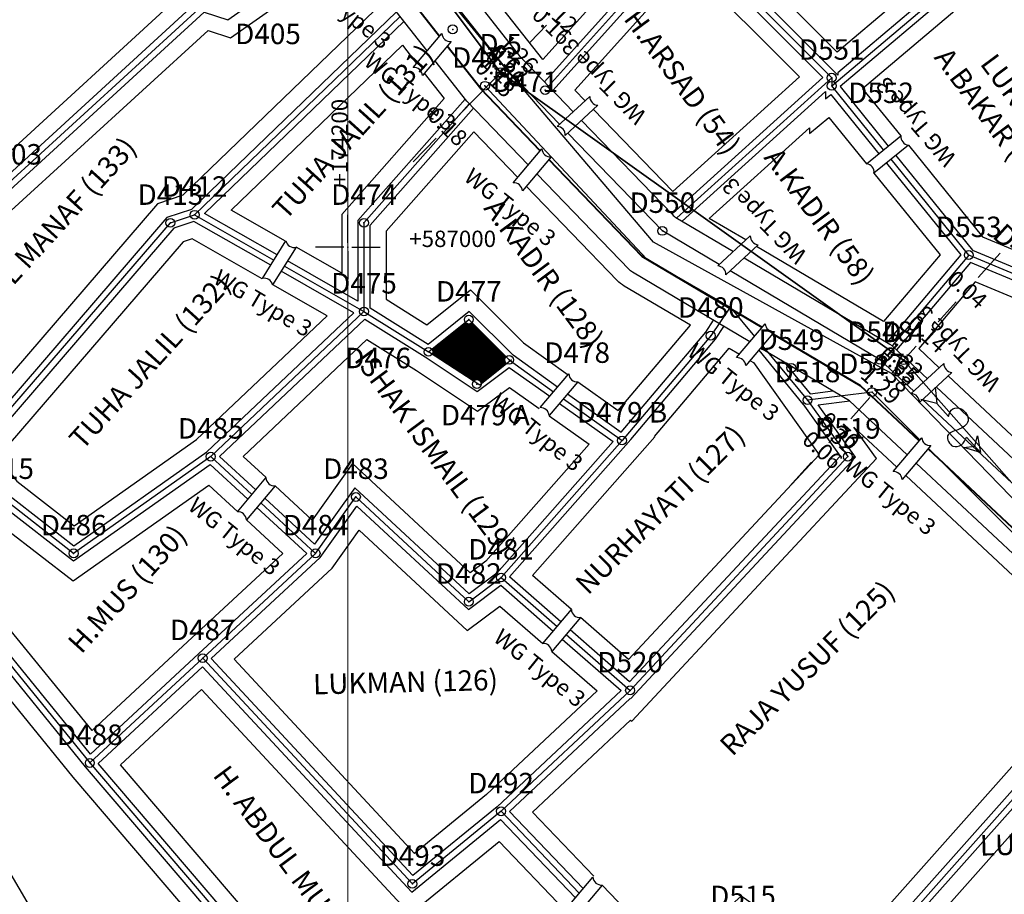
# Model space of a CAD drawing. Units: inches. Extents: x 4.2 to 88.9, y 19.1 to 88.9.
# Drawn here: x 38.7 to 38.8, y 39.4 to 39.6 of the extents above; entities that cross this region are included whole.
import ezdxf
from ezdxf.enums import TextEntityAlignment as Align

# ---------------------------------------------------------------- set-up
doc = ezdxf.new("R2010")
doc.units = ezdxf.units.IN
doc.header["$MEASUREMENT"] = 0
doc.linetypes.add('DASHDOT', pattern=[1, 0.5, -0.25, 0, -0.25])
doc.linetypes.add('DASHEDX2', pattern=[1.5, 1, -0.5])
for name, color, linetype in [('BANGUNAN', 5, 'Continuous'), ('BULAT', 7, 'Continuous'), ('BULAT1', 7, 'Continuous'), ('cross0', 7, 'Continuous'), ('cross1', 7, 'Continuous'), ('cross2', 7, 'Continuous'), ('Double', 144, 'Continuous'), ('Grid', 7, 'Continuous'), ('grsplg', 7, 'DASHDOT'), ('GRSPTK', 7, 'Continuous'), ('Nama 1', 7, 'Continuous'), ('PATOK', 7, 'Continuous'), ('PATOK1', 7, 'Continuous'), ('POLIGON', 7, 'Continuous'), ('tambak', 7, 'Continuous'), ('Tanggul', 7, 'Continuous')]:
    doc.layers.add(name, color=color, linetype=linetype)
doc.layers.add('Sal_existing', color=1, linetype='Continuous', lineweight=15)
doc.styles.add('L100', font='simplex.shx', dxfattribs={"height": 0.254})
doc.styles.add('L80', font='simplex.shx', dxfattribs={"height": 0.203})

msp = doc.modelspace()

# ---------------------------------------------------------------- linework, layer by layer
at = {"layer": 'BANGUNAN', "lineweight": -3}
for points in [[(38.79758418760048, 39.51605837922443), (38.79786044796538, 39.51362743562549), (38.79548239641781, 39.51420248119393)], [(38.79786044796538, 39.51362743562549), (38.7995746923857, 39.51168606613874)], [(38.80228430324951, 39.5086174513076), (38.80433033613463, 39.50630033376774)]]:
    msp.add_lwpolyline(points, dxfattribs=at)
msp.add_lwpolyline([(38.80433033613463, 39.50630033376774), (38.80189172978226, 39.50704481699813), (38.80350086340013, 39.50723970567924), (38.80389343686693, 39.50881233998871)], close=True, dxfattribs=at)
msp.add_open_spline([(38.7995746923857, 39.51168606613874), (38.79973095986406, 39.51214986726336), (38.80003421121955, 39.51304991583038), (38.80188813321092, 39.51297702883312), (38.80304500084958, 39.5108512832312), (38.80114837806332, 39.50961632829376), (38.79890733916045, 39.50914837787059), (38.7999838352498, 39.50690793261629), (38.80169454390034, 39.50736848657289), (38.80208272877417, 39.5081905663219), (38.80228430324951, 39.5086174513076)], degree=3, knots=[0, 0, 0, 0, 2.199340272483855, 4.268021255864348, 7.681409210218847, 11.01939270673509, 13.99275885022649, 16.86310303332496, 18.98677277197945, 21.28073718608432, 21.28073718608432, 21.28073718608432, 21.28073718608432], dxfattribs=at)
at = {"layer": 'BULAT', "color": 2, "lineweight": -3, "ltscale": 10}
for centre in [(38.73294217110697, 39.56289866374937), (38.79289417110704, 39.52005734374961)]:
    msp.add_circle(centre, 0.0006600000000000002, dxfattribs=at)
for p in [(38.73294217110697, 39.56289866374937), (38.79289417110704, 39.52005734374961)]:
    msp.add_point(p, dxfattribs=at)
at = {"layer": 'BULAT1', "color": 1, "ltscale": 10}
for centre in [(38.72580853110685, 39.56930726374958), (38.7329425311068, 39.56289926374939), (38.7329425311068, 39.56289926374939), (38.7329425311068, 39.56289926374939), (38.78220853110679, 39.56210726374957), (38.73060853110701, 39.56090726374941), (38.78220853110679, 39.56090726374941), (38.73956089262902, 39.56025717914736), (38.68740853110694, 39.54170726374969), (38.68380853110693, 39.54050726374953), (38.71260853110698, 39.54050726374953), (38.75700853110675, 39.53930726374938), (38.80260853110713, 39.53570726374937), (38.71260853110698, 39.52730726374966), (38.7282085311067, 39.52610726374951), (38.76420853110676, 39.52370726374966), (38.72220853110684, 39.52130726374935), (38.73420853110702, 39.52010726374965), (38.7894085311068, 39.52010726374965), (38.79289453110687, 39.52005686374969), (38.79289453110687, 39.52005686374969), (38.79289453110687, 39.52005686374969), (38.77620853110693, 39.5189072637495), (38.72940853110686, 39.51650726374965), (38.7882085311071, 39.51530726374949), (38.77860853110678, 39.51410726374934), (38.75100853110689, 39.50810726374948), (38.68980853110679, 39.50570726374963), (38.7846085311071, 39.50570726374963), (38.71140853110683, 39.49970726374931), (38.66940853110691, 39.4913072637496), (38.70540853110697, 39.4913072637496), (38.73300853110686, 39.4877072637496), (38.7282085311067, 39.48410726374959), (38.68860853110709, 39.47570726374943), (38.75220853110704, 39.47090726374972), (38.67180853110676, 39.46010726374971), (38.73300853110686, 39.45290726374969), (38.71980853110699, 39.44210726374968)]:
    msp.add_circle(centre, 0.0006600000000000002, dxfattribs=at)
for p in [(38.72580853110685, 39.56930726374958), (38.7329425311068, 39.56289926374939), (38.7329425311068, 39.56289926374939), (38.7329425311068, 39.56289926374939), (38.78220853110679, 39.56210726374957), (38.73060853110701, 39.56090726374941), (38.73956089262902, 39.56025717914736), (38.78220853110679, 39.56090726374941), (38.68740853110694, 39.54170726374969), (38.68380853110693, 39.54050726374953), (38.71260853110698, 39.54050726374953), (38.75700853110675, 39.53930726374938), (38.80260853110713, 39.53570726374937), (38.71260853110698, 39.52730726374966), (38.7282085311067, 39.52610726374951), (38.76420853110676, 39.52370726374966), (38.72220853110684, 39.52130726374935), (38.73420853110702, 39.52010726374965), (38.77620853110693, 39.5189072637495), (38.7894085311068, 39.52010726374965), (38.79289453110687, 39.52005686374969), (38.79289453110687, 39.52005686374969), (38.79289453110687, 39.52005686374969), (38.72940853110686, 39.51650726374965), (38.7882085311071, 39.51530726374949), (38.77860853110678, 39.51410726374934), (38.75100853110689, 39.50810726374948), (38.68980853110679, 39.50570726374963), (38.7846085311071, 39.50570726374963), (38.71140853110683, 39.49970726374931), (38.66940853110691, 39.4913072637496), (38.70540853110697, 39.4913072637496), (38.73300853110686, 39.4877072637496), (38.7282085311067, 39.48410726374959), (38.68860853110709, 39.47570726374943), (38.75220853110704, 39.47090726374972), (38.67180853110676, 39.46010726374971), (38.73300853110686, 39.45290726374969), (38.71980853110699, 39.44210726374968)]:
    msp.add_point(p, dxfattribs=at)
at = {"layer": 'Double', "color": 6}
for p, q in [((38.71994928423783, 39.56364321933825), (38.72420856468852, 39.56868593881836)), ((38.72556514954022, 39.56750251041331), (38.72130638183717, 39.56246039799407)), ((38.7413690588146, 39.55484915594161), (38.74620715779338, 39.55933834275766)), ((38.7474110056537, 39.55799986206785), (38.74257232417676, 39.55351013476229)), ((38.78738721478021, 39.54930290820948), (38.79250533303821, 39.55347002537746)), ((38.73482517559978, 39.54647625063626), (38.73908445605048, 39.55151897011683)), ((38.79362015862353, 39.55205653885787), (38.78850142415331, 39.54788891997669)), ((38.74044104090217, 39.55033554171177), (38.73618227319912, 39.54529342929209)), ((38.69750869053587, 39.53223892187771), (38.70099270283299, 39.5378453599651)), ((38.765244896068, 39.5340906833876), (38.77008299504723, 39.53857987020365)), ((38.70250638464222, 39.53687088952893), (38.69902279176267, 39.53126512636481)), ((38.7712868429071, 39.53724138951384), (38.76644816143016, 39.53275166220828)), ((38.7680570437451, 39.52044818988225), (38.77231632419625, 39.52549090936236)), ((38.77367290904795, 39.5243074809573), (38.76941414134444, 39.51926536853807)), ((38.79405258125826, 39.51508951874393), (38.79889068023704, 39.51957870555998)), ((38.73882415702747, 39.51299514656921), (38.74308343747862, 39.51803786604933)), ((38.80009452809691, 39.51824022487062), (38.79525584661997, 39.51375049756462)), ((38.74444002233031, 39.51685443764427), (38.7401812546268, 39.51181232522504)), ((38.79135449610294, 39.50348237269418), (38.79561377655364, 39.5085250921743)), ((38.79697036140578, 39.50734166376924), (38.79271159370228, 39.50229955135001)), ((38.69376924555991, 39.49749904981081), (38.69802852601106, 39.50254176929093)), ((38.69938511086275, 39.50135834088587), (38.69512634315925, 39.49631622846664)), ((38.7392086462014, 39.47789392497452), (38.74346792665256, 39.48293664445464)), ((38.74482451150425, 39.48175321604958), (38.74056574380074, 39.47671110363035)), ((38.74242978160191, 39.43807411716034), (38.74668906205261, 39.44311683664046)), ((38.7480456469043, 39.4419334082354), (38.74378687920125, 39.43689129581617))]:
    msp.add_line(p, q, dxfattribs=at)
at = {"layer": 'Double', "color": 144}
for points in [[(38.79218573729531, 39.61083308839216), (38.81213785667387, 39.58741103520879), (38.78310853110679, 39.56284775972881), (38.78310853110679, 39.5624800559558), (38.76133015215646, 39.58425843490613), (38.75994779141729, 39.58667756620025)], [(38.64255016623611, 39.6063252146696), (38.6669692816572, 39.57879522209396), (38.67535329221255, 39.58717923264931), (38.68736276324898, 39.5729862214248), (38.65972058616262, 39.54764755909537), (38.64955837650223, 39.55442236553563), (38.6333899913684, 39.56868858771213)], [(38.79175842137693, 39.55054073229576), (38.80316481812179, 39.53645047749342), (38.81675734351302, 39.53078692524696), (38.84100527749706, 39.55849884980034), (38.82001521280745, 39.58182114390002), (38.81347284285721, 39.58618272386684), (38.78346215328929, 39.56078906346329), (38.7906258600874, 39.55193977859471)], [(38.75839049933393, 39.58577481135944), (38.75950455920974, 39.58382520657597), (38.73944978077861, 39.56150594880137)], [(38.60828449644214, 39.49970409062098), (38.60222609344692, 39.50576249361575), (38.6081703873906, 39.51289564634862), (38.60348129304703, 39.51875701427798), (38.62381846411245, 39.53457481399573), (38.62871122876959, 39.53090524050276), (38.6491413029803, 39.55253708378496), (38.65989647605147, 39.54536696840387), (38.68882631370434, 39.57188598625271), (38.69235571058471, 39.57070952062577), (38.70912002818523, 39.58254315657905)], [(38.75843136596768, 39.54180828786502), (38.78090312409722, 39.56213987855335), (38.76064344835913, 39.58239955429144), (38.74070203100928, 39.56020645773106)], [(38.71745790638261, 39.57193371743006), (38.68693054403548, 39.54249661802396), (38.68328873470136, 39.5412826815791), (38.65380347277005, 39.50707977773891), (38.65005475294856, 39.51136402896373)], [(38.69967935809109, 39.53573193861212), (38.68889764037431, 39.54189292016463), (38.71857454354358, 39.57050993393477)], [(38.75996168088477, 39.54076546383112), (38.78130853110679, 39.56007928069903), (38.78130853110679, 39.55896676777047), (38.78208773332199, 39.55962609272183), (38.78923000413442, 39.55080328760096)], [(38.72765979616452, 39.55892565823433), (38.71170853110698, 39.5408475578356), (38.71170853110698, 39.52885812546037), (38.70124325931874, 39.53483828076742)], [(38.74141671630923, 39.51606457328216), (38.73479225745814, 39.52079632960476), (38.72827532546444, 39.52731326159847), (38.72214450339789, 39.52240860394522), (38.71350853110698, 39.52780608662715), (38.71350853110698, 39.54016696966391), (38.72888644009026, 39.55759526651127)], [(38.79036256542395, 39.549404241302), (38.80144031676627, 39.53571996023175), (38.79039760605701, 39.5226694839389)], [(38.69872864074523, 39.53420205367456), (38.68731138654584, 39.54072619893122), (38.68432832751205, 39.53973184591996), (38.65497827575973, 39.50568578588718), (38.65924494234332, 39.50035245265735), (38.66943450801637, 39.4924272349117), (38.68923659045004, 39.50640517545298), (38.71110976186537, 39.52712712732045), (38.70029254197334, 39.53330839582986)], [(38.82090462283259, 39.52616115407636), (38.81659078035, 39.52890632656499), (38.80287022481662, 39.53462322470386), (38.79185160726411, 39.52160122214218)], [(38.69651103442902, 39.50074515494543), (38.69112616787606, 39.50571580099449), (38.712722007911, 39.52617501786972), (38.72172031097989, 39.52055107845172)], [(38.75085700977843, 39.50932150651852), (38.76348460515737, 39.52424502833037), (38.76462661540836, 39.52600512472009)], [(38.7419207882549, 39.48110493014883), (38.73428132056233, 39.48778946438006), (38.75234338816927, 39.50825980766786), (38.75232666914962, 39.50827174982487), (38.76493245705615, 39.52316949916894), (38.76617641730763, 39.52508672359454)], [(38.72172031097989, 39.52055107845172), (38.72943912024857, 39.51540520560593), (38.73422149766884, 39.51899198867113), (38.74025140175172, 39.51468491432615)], [(38.77135915111739, 39.52156813746433), (38.77791121150995, 39.51353827747607)], [(38.77515062676139, 39.51976867354779), (38.77899102820948, 39.51506207988405), (38.78237846592583, 39.51548550959888)], [(38.75087090488068, 39.50931158144567), (38.74288626958696, 39.51501489236989)], [(38.741720955029, 39.51363523341388), (38.74967367404452, 39.50795471983156), (38.73239472044816, 39.48837190575568), (38.72826999816471, 39.4852783640431), (38.71127100399599, 39.50106314434242), (38.7052692325733, 39.49266066435075), (38.69783496464743, 39.49952306551313)], [(38.74523800790485, 39.44139888002746), (38.73428659446927, 39.45287178934086), (38.75222936829732, 39.46969313980435), (38.75227260398196, 39.46965530858006), (38.78576823475578, 39.50563209718894), (38.78021864425091, 39.51340152389594), (38.78490637383902, 39.51398749009468)], [(38.77789295533648, 39.51356065128039), (38.78344882745796, 39.50578243031032), (38.75214445823167, 39.47215921891939), (38.743275632723, 39.47991944123942)], [(38.65692465192933, 39.47985311314642), (38.65131079524281, 39.48771251250764), (38.65880307821999, 39.49841577390362), (38.66938255419745, 39.49018729258751), (38.68973291054272, 39.50455225000769), (38.69534842476742, 39.49936869841576)], [(38.74211397363752, 39.47854411013168), (38.75086808960896, 39.4708842586565), (38.73241512648974, 39.45358460573243), (38.71989285210566, 39.44333910850901), (38.68988045123888, 39.47566015559687), (38.70608783168518, 39.490709866011), (38.71154605821766, 39.49835138315711), (38.72814706404915, 39.48293616345654), (38.73296490562734, 39.48654954464018), (38.74075912916942, 39.47972959904109)], [(38.69667235498582, 39.49814660898392), (38.70408376866817, 39.49130530404636), (38.68799612511748, 39.47636677789205), (38.67190071296, 39.46142103803186), (38.65690703370683, 39.47987479711219)], [(38.78873586271993, 39.4331051912045), (38.8271358627203, 39.47630519120457)], [(38.79825732996778, 39.42596045615028), (38.79068381650404, 39.43258728043111), (38.82848119949358, 39.47510933629474)], [(38.71280418008564, 39.41351898835137), (38.67305379169102, 39.46003540030233), (38.68856142295363, 39.47443534361764), (38.71972421010787, 39.44087541899034), (38.73293317780144, 39.45168275619426), (38.74406981036145, 39.44001580779786)]]:
    msp.add_lwpolyline(points, dxfattribs=at)
at = {"layer": 'Double', "color": 6}
for points in [[(38.79040870764675, 39.60921812712422), (38.80874939151954, 39.58768775909948), (38.7830448972245, 39.56593780238836), (38.76325447495537, 39.58572822465703), (38.76202418086132, 39.58788123932163)], [(38.64211380622419, 39.6032003880473), (38.66686461645759, 39.57529644434453), (38.67520598849478, 39.58363781638172), (38.68404071562782, 39.57319677522446), (38.65948606631036, 39.55068834668373), (38.65102463088988, 39.55632930363072), (38.63493899569266, 39.57052251115783)], [(38.75631410988944, 39.58457113823806), (38.75656063415136, 39.5841397207796), (38.73920175618468, 39.56482077026885), (38.72529064068021, 39.58255832848999)], [(38.79361956264756, 39.55205605362107), (38.80464825016088, 39.53843238081072), (38.81608750992973, 39.53366602257347), (38.83779660120445, 39.55847641260152), (38.8184330306749, 39.57999149096804), (38.81364434085799, 39.58318395084598), (38.78680514577491, 39.56047386269893), (38.79248700135804, 39.55345509992003)], [(38.60983862215016, 39.50154407746231), (38.60547292635329, 39.50590977325919), (38.61126867081384, 39.51286466661213), (38.60687532488737, 39.51835634902), (38.623844952127, 39.53155494798466), (38.62898508920307, 39.52769984517727), (38.64949536130962, 39.5494166038784), (38.66013099590327, 39.54232618081596), (38.689407067297, 39.56916257959347), (38.69274818919212, 39.56804887229509), (38.70865083370199, 39.57927426841934), (38.71081685181207, 39.57651245738271)], [(38.71195127174406, 39.57506599972157), (38.71423237940007, 39.57215744218411), (38.68565591184461, 39.54460156275491), (38.68190261095424, 39.54335046245842), (38.65378998387268, 39.51073981504351), (38.65162112336475, 39.5132185127668)], [(38.70094698121829, 39.53777178519613), (38.69286859842123, 39.54238800393705), (38.71832671565789, 39.56693690270095), (38.72044737483293, 39.56423292719546)], [(38.72158179476492, 39.56278646953433), (38.7245388495744, 39.55901603632765), (38.70930853110667, 39.54175500873134), (38.70930853110667, 39.53299375668803), (38.7025108824464, 39.53687812735143)], [(38.76398629777395, 39.54117025764344), (38.77890853110694, 39.55467132589683), (38.77890853110694, 39.55379211182617), (38.781765605896, 39.55620963664751), (38.78736886286379, 39.54928796627564)], [(38.78850142415331, 39.54788891997669), (38.79832507852507, 39.53575381751716), (38.7899096274914, 39.52580828447753), (38.77102548981384, 39.53699888458277)], [(38.76941052741768, 39.53795589933634), (38.76398629777395, 39.54117025764344)], [(38.69746101761802, 39.53216220709055), (38.68705233438277, 39.53811002608199), (38.68571445125963, 39.5376640650411), (38.65809759483363, 39.50562851158702), (38.66094203897364, 39.50207295641212), (38.66950377977491, 39.4954138246776), (38.68771141536445, 39.5082662733289), (38.70711304388715, 39.52664676350832), (38.69902491884613, 39.53126854924631)], [(38.81967604724377, 39.52409823203743), (38.81547677833123, 39.52677049407293), (38.80356807470935, 39.53173245391554), (38.79515862328662, 39.52179401132526), (38.79820591238013, 39.51894332152824)], [(38.69806118064434, 39.50258043031818), (38.69463986592655, 39.50573856698065), (38.71302461272171, 39.52315569552366), (38.7204183906415, 39.51853458432379), (38.72952069129315, 39.5124663838892), (38.7342560751672, 39.51601792179508), (38.73869764900792, 39.51284536905132)], [(38.79952369405873, 39.51771055802237), (38.82795887880184, 39.49110990132704), (38.84226984454472, 39.50457904555606), (38.8281312269969, 39.51871766310387), (38.82119530286036, 39.52313143300898)], [(38.74346966703615, 39.48293870495945), (38.73767542577707, 39.48800866606098), (38.75590300700287, 39.50866659145004), (38.7558417039304, 39.50871037935894), (38.76695010517824, 39.52183848992445), (38.76847039822724, 39.52093757552484)], [(38.77055799311984, 39.5197004822553), (38.78035628439375, 39.50598287447201), (38.75197359723143, 39.47549776603864), (38.74482451150425, 39.48175321605004)], [(38.77004061660637, 39.52000707574462), (38.77055799311984, 39.5197004822553)], [(38.74016720228565, 39.51179568813905), (38.74611405521136, 39.50754793604938), (38.73075789202494, 39.49014428443843), (38.72843391031847, 39.48840129815835), (38.71090426503361, 39.50467882592329), (38.70489776981731, 39.49626973262048), (38.69938511086275, 39.50135834088633)], [(38.74679560462937, 39.44324297633329), (38.73769476343568, 39.452777190917), (38.75228493413761, 39.46645547595017), (38.75244346498266, 39.4663167614608), (38.78886077781999, 39.50543165302724), (38.78552556455679, 39.51010095159609), (38.79190450837359, 39.50413355254159)], [(38.79322068839292, 39.5029022873623), (38.82289293662734, 39.47514437772406), (38.78678985953138, 39.43452841599128), (38.78372567168708, 39.4299321342246), (38.77881968765269, 39.43332858470967)], [(38.6951222087705, 39.49631133361072), (38.70055106883092, 39.4913000781703), (38.68636304247912, 39.47812548227193), (38.67214653123483, 39.46492443611714), (38.65883430745635, 39.48130871153671), (38.65425016627205, 39.487726509195), (38.65932187052113, 39.49497180097978), (38.66931328243845, 39.48720070282207), (38.68953125570533, 39.50147221336329), (38.69383432788254, 39.49750014673828)], [(38.74056509485627, 39.47671033532106), (38.74729357894739, 39.47082291174138), (38.73083271417681, 39.45539085101882), (38.72011770810286, 39.44662402786753), (38.69327223825712, 39.47553453385535), (38.7078992998936, 39.48911680537458), (38.71191279718005, 39.49473570157625), (38.72798315189493, 39.47981322934083), (38.73284857101589, 39.48346229368144), (38.73921025038817, 39.47789582423093)], [(38.70419441468175, 39.37984212630499), (38.68812564246855, 39.40305257505725), (38.66414743359019, 39.43182642571128), (38.6441366048648, 39.46596254530141), (38.65613930087829, 39.47796524131491), (38.67111706925198, 39.45953106485422), (38.71162723167026, 39.41212555564152)], [(38.70613561009668, 39.38125454758574), (38.6900379394333, 39.40450673854411), (38.66611784021234, 39.43321085760908), (38.64714480155317, 39.46557662943997), (38.65595468693436, 39.47438651482162), (38.6692731709727, 39.45799453446671), (38.71005796711688, 39.41026764536218)], [(38.71437344463902, 39.41537689863071), (38.67637448658161, 39.45984376444221), (38.68843580121256, 39.4710435565994), (38.71949935411067, 39.43759049963182), (38.73273223565366, 39.44841740271249), (38.74251221363693, 39.43817171149203)], [(38.79980620874903, 39.4277942309609), (38.79408457756244, 39.43280065824865), (38.82706847269037, 39.46990754026729), (38.82802312467538, 39.46884681583924)], [(38.77733956423572, 39.43435328553687), (38.76875455178333, 39.44029675569618), (38.75839653037292, 39.43108962555425), (38.7480456469043, 39.4419334082354)]]:
    msp.add_lwpolyline(points, dxfattribs=at)
at = {"layer": 'Double', "color": 144}
msp.add_lwpolyline([(38.72814173674942, 39.52490126590101), (38.72373186820596, 39.52137337106615), (38.72937794196514, 39.51760932189336), (38.73283836413202, 39.52020463851841)], close=True, dxfattribs=at)
at = {"layer": 'Double', "color": 6}
for centre, radius, start, end in [((38.72544752543217, 39.56873692859654), 0.001240009549018544, 182.3566939744841, 275.443113596596), ((38.7200038686351, 39.56233590968714), 0.001308448692071189, 5.459487608469982, 92.39089499766942), ((38.747515159871, 39.55930415876719), 0.001308448692071189, 178.5029437688208, 265.4343511576474), ((38.74133630858842, 39.55360957895527), 0.001240009549018544, 355.4001501346561, 88.48656975692391), ((38.79380839121131, 39.55335137725433), 0.001308448692071189, 174.7973599196215, 261.7287673083708), ((38.74032341679413, 39.55156995989455), 0.001240009549018544, 182.3566939744841, 275.443113596596), ((38.78727441970705, 39.54806803940937), 0.001240009549018544, 351.694566285471, 84.7809859082567), ((38.73487975999706, 39.5451689409856), 0.001308448692071189, 5.459487608469982, 92.39089499766942), ((38.70221121484292, 39.53807525594766), 0.001240009549018544, 190.6843701041241, 283.7707897263749), ((38.7713909971244, 39.53854568621273), 0.001308448692071189, 178.5029437688208, 265.4343511576474), ((38.76521214584227, 39.53285110640127), 0.001240009549018544, 355.4001501346561, 88.48656975692391), ((38.69775204249299, 39.53095330225869), 0.001308448692071189, 13.78716373797342, 100.7185711268336), ((38.7735552849399, 39.52554189914053), 0.001240009549018544, 182.3566939744841, 275.443113596596), ((38.76811162814283, 39.51914088023113), 0.001308448692071189, 5.459487608469982, 92.39089499766942), ((38.8001986823142, 39.51954452156951), 0.001308448692071189, 178.5029437688208, 265.4343511576474), ((38.74432239822227, 39.5180888558275), 0.001240009549018544, 182.3566939744841, 275.443113596596), ((38.79401983103207, 39.51384994175805), 0.001240009549018544, 355.4001501346561, 88.48656975692391), ((38.7388787414252, 39.5116878369181), 0.001308448692071189, 5.459487608469982, 92.39089499766942), ((38.79685273729729, 39.50857608195247), 0.001240009549018544, 182.3566939744841, 275.443113596596), ((38.79140908050022, 39.50217506304307), 0.001308448692071189, 5.459487608469982, 92.39089499766942), ((38.69926748675425, 39.5025927590691), 0.001240009549018544, 182.3566939744841, 275.443113596596), ((38.69382382995718, 39.4961917401597), 0.001308448692071189, 5.459487608469982, 92.39089499766942), ((38.74470688739621, 39.48298763423281), 0.001240009549018544, 182.3566939744841, 275.443113596596), ((38.73926323059914, 39.47658661532341), 0.001308448692071189, 5.459487608469982, 92.39089499766942), ((38.74792802279626, 39.44316782641863), 0.001240009549018544, 182.3566939744841, 275.443113596596)]:
    msp.add_arc(centre, radius, start, end, dxfattribs=at)
at = {"layer": 'Grid', "color": 0, "linetype": 'DASHEDX2', "lineweight": 5}
msp.add_lwpolyline([(38.71020853110667, 42.65690726374987), (38.71020853110667, 37.85690726422035)], dxfattribs=at)
at = {"layer": 'Grid', "color": 3, "linetype": 'DASHDOT', "lineweight": 30, "ltscale": 10}
for points in [[(38.71020852890297, 39.53750726374983), (38.71020851347566, 39.54170726374969)], [(38.70960853110682, 39.53690726534205), (38.70540853110697, 39.536907276487)], [(38.71020853171876, 39.53630726374968), (38.71020853600112, 39.53210726374982)], [(38.71080853110698, 39.53690726374953), (38.71500853110683, 39.53690726374953)]]:
    msp.add_lwpolyline(points, dxfattribs=at)
msp.add_point((38.71020853110713, 39.53690726374953), dxfattribs=at)
at = {"layer": 'grsplg', "color": 2, "lineweight": -3, "ltscale": 10}
for points in [[(38.55822894129142, 39.57258299216937), (38.56531812535377, 39.56368200422594), (38.58900853110708, 39.56570726374957), (38.58420853110692, 39.5825072637499), (38.61780853110668, 39.59690726374993), (38.6358085311067, 39.61250726374965), (38.63820853110701, 39.61250726374965), (38.66750869110683, 39.63559322374977), (38.70158209110696, 39.60467522374984), (38.66750869110683, 39.63559322374977), (38.70158209110696, 39.60467522374984), (38.73294217110697, 39.56289866374982), (38.79289417110704, 39.52005734374961), (38.84503441110701, 39.46095218374967), (38.90867425110673, 39.39456842374966), (38.94568861110702, 39.33667898374961), (38.96428261110668, 39.31090382374987), (38.8862103711067, 39.24464246374964)], [(38.8862103711067, 39.24464246374964), (38.96428261110668, 39.31090382374987), (38.94568861110702, 39.33667898374961), (38.90867425110673, 39.39456842374966), (38.84503441110701, 39.46095218374967), (38.79289417110704, 39.52005734374961), (38.73294217110697, 39.56289866374982), (38.70158209110696, 39.60467522374984), (38.66750869110683, 39.63559322374977), (38.70158209110696, 39.60467522374984), (38.66750869110683, 39.63559322374977)]]:
    msp.add_lwpolyline(points, dxfattribs=at)
at = {"layer": 'GRSPTK', "color": 1, "lineweight": -3, "ltscale": 10}
for points, elevation in [([(38.73732758828737, 39.56738823969363), (38.73979281324137, 39.56991201661003)], 0.001513200000000001), ([(38.7267623384837, 39.55657205290754), (38.73392323001735, 39.5639030239513)], 0.000216), ([(38.71995362194366, 39.54960162142288), (38.72335798021368, 39.55308683716521)], -2.400000000000001e-05), ([(38.80401325062985, 39.53237778556695), (38.8072774200341, 39.53599463254977)], 4.320000000000001e-05), ([(38.79806377930163, 39.52578550288808), (38.80074908122515, 39.52876093858367)], 0.0001728), ([(38.79114952883901, 39.51812420139686), (38.79479960989693, 39.52216865590481)], 0.0015444), ([(38.78503926098847, 39.51135374891601), (38.78788535943477, 39.51450735441358)], 0.0008412000000000003), ([(38.78246651663039, 39.50850303208199), (38.78177509158422, 39.50773690193273)], 7.200000000000002e-05), ([(38.77593817782144, 39.50126933811543), (38.77920234722615, 39.50488618509871)], 4.320000000000001e-05)]:
    msp.add_lwpolyline(points, close=True, dxfattribs=dict(at, elevation=elevation))
at = {"layer": 'Sal_existing', "color": 1, "lineweight": 40}
for p, q in [((38.72384770306962, 39.5682587014162), (38.7153515999812, 39.57909177394231)), ((38.72998693054979, 39.56043079539222), (38.72498212300206, 39.56681224375552)), ((38.73884639001608, 39.55123711494343), (38.72998693054979, 39.56043079539222)), ((38.75400279826681, 39.5355089348277), (38.7401019994204, 39.54993413797547)), ((38.77184662508444, 39.52493481523197), (38.75400279826681, 39.5355089348277)), ((38.78651141825867, 39.51624456742502), (38.77341684346356, 39.52400431545175)), ((38.79523837487977, 39.50808064026342), (38.78651141825867, 39.51624456742502)), ((38.82317872436624, 39.48194289396952), (38.79655455489865, 39.50684937508413))]:
    msp.add_line(p, q, dxfattribs=at)
at = {"layer": 'Sal_existing', "color": 1, "lineweight": 30, "ltscale": 10}
for p, q in [((38.72128853595814, 39.57929985761166), (38.73361298061809, 39.56358540576775)), ((38.73361298061809, 39.56358540576775), (38.74171886189833, 39.55517373206112)), ((38.742968099275, 39.5538773675039), (38.75700853110675, 39.53930726374938)), ((38.76546572936104, 39.53429559070992), (38.75700853110675, 39.53930726374938)), ((38.7894085311068, 39.52010726374965), (38.76708069175766, 39.53333857595635)), ((38.79441392245508, 39.51542480087528), (38.7894085311068, 39.52010726374965)), ((38.82660853110701, 39.48530726374975), (38.79573170413414, 39.51419203736941))]:
    msp.add_line(p, q, dxfattribs=at)
at = {"layer": 'Sal_existing', "color": 1, "lineweight": -3, "ltscale": 10}
msp.add_lwpolyline([(38.94648260312943, 39.33721859163325), (38.95140853110706, 39.34250726374967), (38.94291712294898, 39.35868394012459), (38.90961737135012, 39.39531039693475), (38.84582934160971, 39.46168326889892), (38.79112540936057, 39.51809747592642), (38.75567310911083, 39.53765029616807), (38.73361298061809, 39.56358540576775), (38.70174584463166, 39.60258118600359)], dxfattribs=at)
at = {"layer": 'tambak', "lineweight": -3, "ltscale": 10}
for p, q in [((38.73060853110701, 39.56090726374941), (38.75464051912422, 39.53514472405914)), ((38.75464051912422, 39.53514472405914), (38.76709527455523, 39.52795839934879)), ((38.76709527455523, 39.52795839934879), (38.77071860740216, 39.52359931342426)), ((38.77188724719554, 39.5221933699213), (38.77860853110678, 39.51410726374934)), ((38.77860853110678, 39.51410726374934), (38.7846085311071, 39.50570726374963)), ((38.7846085311071, 39.50570726374963), (38.75220853110704, 39.47090726374972)), ((38.75220853110704, 39.47090726374972), (38.73300853110686, 39.45290726374969)), ((38.73300853110686, 39.45290726374969), (38.74465390913292, 39.44070734391244))]:
    msp.add_line(p, q, dxfattribs=at)
for points in [[(38.8783071650214, 39.6296787664437), (38.87100853110678, 39.63770726374969), (38.84220853110673, 39.6101072637498), (38.8206085311067, 39.5825072637499), (38.84220853110673, 39.55850726374956), (38.81700853110669, 39.52970726374951), (38.80260853110667, 39.53570726374983), (38.7911922444805, 39.52221528864538)], [(38.74005628794657, 39.56087656129603), (38.76060853110675, 39.5837072637496), (38.78220853110679, 39.56210726374957), (38.78220853110679, 39.56090726374987), (38.81340853110669, 39.58730726374961), (38.79285212341392, 39.61143869886746)], [(38.63280911474703, 39.56800086642033), (38.64900853110703, 39.55370726374986), (38.65980853110705, 39.54650726374985), (38.68860853110709, 39.57290726374958)], [(38.71801622496332, 39.57122182568264), (38.68740853110694, 39.54170726374969)], [(38.78220853110679, 39.56210726374957), (38.75915111976565, 39.54124579634572)], [(38.78992793211091, 39.55137153309761), (38.78220853110679, 39.56090726374987)], [(38.7282598819661, 39.55824546139047), (38.71260853110698, 39.54050726374953), (38.71260853110698, 39.52730726374966), (38.72220853110684, 39.5213072637498)], [(38.80260853110667, 39.53570726374983), (38.79106049340044, 39.54997248679911)], [(38.65860853110689, 39.49970726374977), (38.65380853110673, 39.50570726374963), (38.68380853110693, 39.54050726374953), (38.68740853110694, 39.54170726374969), (38.69920399941839, 39.53496699614334)], [(38.70076790064604, 39.53407333829864), (38.71260853110698, 39.52730726374966), (38.68980853110679, 39.50570726374963), (38.66940853110691, 39.4913072637496), (38.65860853110689, 39.49970726374977), (38.65020853110673, 39.4877072637496), (38.65620853110704, 39.47930726374989)], [(38.76709527455523, 39.52795839934925), (38.76420853110676, 39.52370726374966), (38.75100853110689, 39.50810726374948), (38.73300853110686, 39.4877072637496)], [(38.7345399409196, 39.52013722052925), (38.72985099398284, 39.51635880141293), (38.72220853110684, 39.5213072637498), (38.7282085311067, 39.52610726374951), (38.73420853110702, 39.52010726374965), (38.74083405903048, 39.51537474380439)], [(38.72276561800709, 39.52094655234168), (38.72679752264821, 39.52497845698281)], [(38.72289437829841, 39.52086318059855), (38.7277081227071, 39.52567692500725)], [(38.72302313858972, 39.52077980885542), (38.72781830903477, 39.52557497930093)], [(38.72315189888104, 39.52069643711229), (38.72795384528854, 39.52549838352024)], [(38.72328065917191, 39.52061306536916), (38.72812072453416, 39.52545313073142)], [(38.72340941946322, 39.52052969362603), (38.72834027132058, 39.52546054548338)], [(38.72353817975454, 39.5204463218829), (38.72870382636393, 39.52561196849229)], [(38.72366694004586, 39.52036295014022), (38.72880989238138, 39.52550590247529)], [(38.72379570033718, 39.52027957839664), (38.72891595839837, 39.52539983645829)], [(38.7239244606285, 39.52019620665351), (38.72902202441583, 39.52529377044084)], [(38.72405322091936, 39.52011283491038), (38.72912809043282, 39.52518770442384)], [(38.72418198121068, 39.5200294631677), (38.72923415645027, 39.52508163840685)], [(38.72431074150199, 39.51994609142412), (38.72934022246727, 39.52497557238939)], [(38.72443950179331, 39.51986271968099), (38.72944628848427, 39.52486950637194)], [(38.72456826208463, 39.51977934793786), (38.72955235450127, 39.52476344035495)], [(38.72469702237549, 39.51969597619473), (38.72965842051872, 39.52465737433795)], [(38.72482578266727, 39.51961260445159), (38.72976448653571, 39.5245513083205)], [(38.72285141183238, 39.52145661023542), (38.72467620230464, 39.52328140070767)], [(38.72286682909862, 39.52125989546721), (38.72573686247642, 39.52412992884547)], [(38.72495454295813, 39.51952923270892), (38.72987055255317, 39.5244452423035)], [(38.72508330324945, 39.51944586096579), (38.72997661857016, 39.52433917628605)], [(38.72521206354077, 39.51936248922266), (38.73008268458716, 39.52423311026905)], [(38.72534082383208, 39.51927911747953), (38.73018875060461, 39.52412704425205)], [(38.7254695841234, 39.5191957457364), (38.73029481662161, 39.5240209782346)], [(38.72559834441427, 39.51911237399327), (38.73040088263906, 39.52391491221761)], [(38.72572710470558, 39.51902900225014), (38.73050694865606, 39.52380884620061)], [(38.7258558649969, 39.51894563050701), (38.73061301467305, 39.52370278018316)], [(38.72598462528822, 39.51886225876387), (38.73071908069051, 39.52359671416616)], [(38.72611338557954, 39.51877888702074), (38.7308251467075, 39.52349064814916)], [(38.72624214587086, 39.51869551527761), (38.73093121272495, 39.52338458213171)], [(38.72637090616172, 39.51861214353448), (38.73103727874195, 39.52327851611471)], [(38.72649966645304, 39.51852877179135), (38.7311433447594, 39.52317245009726)], [(38.72279420771429, 39.52161153815177), (38.72361554213285, 39.52243287257033)], [(38.72662842674436, 39.51844540004822), (38.7312494107764, 39.52306638408027)], [(38.72675718703567, 39.51836202830509), (38.7313554767934, 39.52296031806327)], [(38.72688594732699, 39.51827865656196), (38.73146154281085, 39.52285425204582)], [(38.72701470761831, 39.51819528481883), (38.73156760882785, 39.52274818602882)], [(38.72714346790917, 39.5181119130757), (38.7316736748453, 39.52264212001137)], [(38.72727222820049, 39.51802854133257), (38.73177974086229, 39.52253605399437)], [(38.72740098849181, 39.51794516958944), (38.73188580687929, 39.52242998797738)], [(38.72752974878313, 39.51786179784631), (38.73199187289674, 39.52232392195992)], [(38.72765850907444, 39.51777842610318), (38.73209793891374, 39.52221785594293)], [(38.72778726936531, 39.51769505436005), (38.73220400493074, 39.52211178992548)], [(38.72791602965663, 39.51761168261692), (38.73231007094819, 39.52200572390848)], [(38.72804478994794, 39.51752831087379), (38.73241613696518, 39.52189965789103)], [(38.72817355023926, 39.51744493913066), (38.73252220298264, 39.52179359187403)], [(38.72830231053058, 39.51736156738752), (38.73262826899963, 39.52168752585703)], [(38.7284310708219, 39.51727819564485), (38.73273433501663, 39.52158145983958)], [(38.72855983111322, 39.51719482390126), (38.73284040103408, 39.52147539382258)], [(38.72868859140408, 39.51711145215813), (38.73294646705108, 39.52136932780513)], [(38.7288173516954, 39.517028080415), (38.73305253306853, 39.52126326178814)], [(38.72908253929791, 39.51708113598352), (38.73315859908553, 39.52115719577114)], [(38.72938019033381, 39.51716665498452), (38.73326466510252, 39.52105112975369)], [(38.72957229203212, 39.51714662464883), (38.73337073111998, 39.52094506373669)], [(38.72972450927818, 39.51708670986045), (38.73347679713697, 39.52083899771969)], [(38.72984884722746, 39.51699891577528), (38.73358286315442, 39.52073293170224)], [(38.72994864228986, 39.51688657880368), (38.73368892917142, 39.52062686568524)], [(38.7300228165841, 39.51674862106302), (38.73357868974654, 39.52030449422546)], [(38.7300646903318, 39.51657836277673), (38.73354997395154, 39.52006364639647)], [(38.7309132076648, 39.51721474807528), (38.73358613259643, 39.51988767300691)], [(38.73200562442617, 39.51809503280219), (38.73365634458787, 39.5197457529639)], [(38.73309804118753, 39.51897531752911), (38.73375269210601, 39.51962996844759)], [(38.74230361230775, 39.51432506289166), (38.75100853110689, 39.50810726374948)], [(38.79532847808241, 39.50818731677418), (38.7882085311071, 39.51530726374949), (38.77860853110678, 39.51410726374979)], [(38.68980853110679, 39.50570726374963), (38.69592972959845, 39.50005692668083)], [(38.7846085311071, 39.4253072637498), (38.7894085311068, 39.43250726374981), (38.82780853110671, 39.47570726374988), (38.7966057765575, 39.5069100182991)], [(38.70540853110697, 39.4913072637496), (38.71140853110683, 39.49970726374977), (38.7282085311067, 39.48410726374959), (38.73300853110686, 39.4877072637496), (38.74133995871216, 39.48041726459496)], [(38.6972536598164, 39.49883483724852), (38.70540853110697, 39.4913072637496), (38.68860853110709, 39.47570726374988)], [(38.62860853110669, 39.45050726374984), (38.64300853110672, 39.46610726374956), (38.65620853110704, 39.47930726374989), (38.67180853110676, 39.46010726374971), (38.71221570587795, 39.41282227199645)], [(38.74269480318026, 39.47923177568555), (38.75220853110704, 39.47090726374972)], [(38.73300853110686, 39.45290726374969), (38.71980853110699, 39.44210726374968), (38.68860853110709, 39.47570726374988), (38.67180853110676, 39.46010726374971)]]:
    msp.add_lwpolyline(points, dxfattribs=at)
at = {"layer": 'Tanggul', "color": 4}
for points in [[(38.72342919662333, 39.58104276063978), (38.73578473736325, 39.56528865931341)], [(38.72202892284986, 39.56610538032146), (38.71353281976144, 39.57693845284757)], [(38.73705604764655, 39.54911746246989), (38.72790195176049, 39.5586168944269), (38.7231633427823, 39.56465892266078)], [(38.7356003853738, 39.56550056172455), (38.74374242753856, 39.55705136297229)], [(38.793455143958, 39.50596940729611), (38.78484557837146, 39.51402351703837), (38.77161095467909, 39.52186625700415)], [(38.79775997781462, 39.51607403678827), (38.82849404478247, 39.48732281285083)], [(38.82129321069078, 39.47992734486843), (38.79477132397687, 39.50473814211682)]]:
    msp.add_lwpolyline(points, dxfattribs=at)
at = {"layer": 'Tanggul', "color": 6}
for points in [[(38.74675128721083, 39.55738772094674), (38.75854575538915, 39.54514830928611), (38.77742203873731, 39.56222685136345), (38.76073656103154, 39.57891232906923), (38.74397992949616, 39.56026362746661), (38.74550204983416, 39.5586840855035)], [(38.73549922819439, 39.54727428640581), (38.72896415553214, 39.55405589311704), (38.71590853110683, 39.53925951876818), (38.71590853110683, 39.52913628096667), (38.72197376284021, 39.52534551113331), (38.72845344375082, 39.53052925586144), (38.73634886106174, 39.52263383855097), (38.74297046905303, 39.517904118557)]]:
    msp.add_lwpolyline(points, dxfattribs=at)
at = {"layer": 'Tanggul', "color": 4}
for points in [[(38.74499166491523, 39.55575499841552), (38.75851151586176, 39.54172511433489, 0.06734005064010187), (38.75901616817328, 39.54132576766006), (38.7675757376237, 39.53625343020803)], [(38.77004073630042, 39.52279675678392), (38.75255384256707, 39.53315936047784, -0.06734005064001757), (38.75204919025555, 39.53355870715313), (38.73831165705087, 39.54781448550239)], [(38.76919070002032, 39.53529641545447), (38.79084934030698, 39.52246166565465, -0.05433389660024281), (38.79126539167964, 39.52214961736672), (38.79644219613601, 39.51730680029459)]]:
    msp.add_lwpolyline(points, format="xyb", dxfattribs=at)
at = {"layer": 'Tanggul', "color": 6}
msp.add_lwpolyline([(38.74444002233031, 39.51685443764472), (38.75045295290238, 39.5125594872361), (38.76119178136332, 39.52525082996272), (38.75133031683026, 39.53109466079741, -0.0673400506409906), (38.75032101220722, 39.53189335414754), (38.73675483759871, 39.5459713094383)], format="xyb", dxfattribs=at)

# ---------------------------------------------------------------- texts
at = {"layer": 'cross0', "color": 3, "lineweight": -3, "ltscale": 10, "style": 'L80'}
for s, rotation, p in [('1.28', 315.6724043030581, (38.73294217110697, 39.56289866374937, 0.00153)), ('1.28', 315.6724043030581, (38.73294217110697, 39.56289866374937, 0.00153)), ('1.32', 317.93405353768, (38.79289417110704, 39.52005734374961, 0.0015852)), ('1.32', 317.9340535379895, (38.79289417110704, 39.52005734374961, 0.0015852))]:
    msp.add_text(s, height=0.002436000000000001, rotation=rotation, dxfattribs=at).set_placement(p, align=Align.MIDDLE_CENTER)
at = {"layer": 'cross1', "color": 3, "lineweight": -3, "ltscale": 10, "style": 'L80'}
for s, rotation, p in [('0.12', 315.6724043030581, (38.74149499237637, 39.5716546244812, 0.000144)), ('0.12', 315.6724043030581, (38.74149499237637, 39.5716546244812, 0.000144)), ('1.26', 315.6724043030581, (38.73562540915236, 39.56564563182201, 0.001513200000000001)), ('1.26', 315.6724043030581, (38.73562540915236, 39.56564563182201, 0.001513200000000001)), ('0.18', 315.6724043030581, (38.72506015934869, 39.55482944503592, 0.000216)), ('0.18', 315.6724043030581, (38.72506015934869, 39.55482944503592, 0.000216)), ('0.04', 317.93405353768, (38.80238116592773, 39.53056936207486, 4.320000000000001e-05)), ('0.04', 317.9340535379895, (38.80238116592773, 39.53056936207486, 4.320000000000001e-05)), ('0.14', 317.93405353768, (38.79643169459951, 39.52397707939599, 0.0001728)), ('0.14', 317.9340535379895, (38.79643169459951, 39.52397707939599, 0.0001728)), ('1.29', 317.93405353768, (38.78951744413689, 39.51631577790477, 0.0015444)), ('1.29', 317.9340535379895, (38.78951744413689, 39.51631577790477, 0.0015444)), ('0.70', 317.93405353768, (38.78340717628635, 39.50954532542437, 0.0008412000000000003)), ('0.70', 317.9340535379895, (38.78340717628635, 39.50954532542437, 0.0008412000000000003)), ('0.06', 317.93405353768, (38.78083443192827, 39.5066946085899, 7.200000000000002e-05)), ('0.06', 317.9340535379895, (38.78083443192827, 39.5066946085899, 7.200000000000002e-05))]:
    msp.add_text(s, height=0.002436000000000001, rotation=rotation, dxfattribs=at).set_placement(p, align=Align.MIDDLE_CENTER)
at = {"layer": 'cross2', "color": 3, "lineweight": -3, "ltscale": 10, "style": 'L80'}
for s, rotation, p in [('-0.16', 315.6724043030581, (38.74015337335368, 39.57028114044488, -0.0001860000000000001)), ('-0.16', 315.6724043030581, (38.74015337335368, 39.57028114044488, -0.0001860000000000001)), ('0.62', 315.6724043030581, (38.73428379012967, 39.56427214778569, 0.0007416000000000001)), ('0.62', 315.6724043030581, (38.73428379012967, 39.56427214778569, 0.0007416000000000001)), ('0.80', 315.6724043030581, (38.73361298061809, 39.56358540576775, 0.0009600000000000005)), ('0.80', 315.6724043030581, (38.73361298061809, 39.56358540576775, 0.0009600000000000005)), ('0.15', 315.6724043030581, (38.73210365921796, 39.56204023622649, 0.0001812000000000001)), ('0.15', 315.6724043030581, (38.73210365921796, 39.56204023622649, 0.0001812000000000001)), ('0.65', 317.93405353768, (38.79225098501729, 39.51934466454122, 0.0007752000000000002)), ('0.65', 317.9340535379895, (38.79225098501729, 39.51934466454122, 0.0007752000000000002)), ('0.38', 317.93405353768, (38.79112540936057, 39.51809747592597, 0.0004512000000000001)), ('0.38', 317.9340535379895, (38.79112540936057, 39.51809747592597, 0.0004512000000000001)), ('0.32', 317.93405353768, (38.78292478671938, 39.50901081601751, 0.0003828000000000001)), ('0.32', 317.9340535379895, (38.78292478671938, 39.50901081601751, 0.0003828000000000001))]:
    msp.add_text(s, height=0.002436000000000001, rotation=rotation, dxfattribs=at).set_placement(p, align=Align.MIDDLE_CENTER)
at = {"layer": 'Grid', "color": 3, "linetype": 'DASHDOT', "lineweight": 30, "ltscale": 10, "style": 'L80'}
msp.add_text('+174200', height=0.002436000000000001, rotation=90, dxfattribs=at).set_placement((38.71020847380487, 39.55250726374925), align=Align.CENTER)
msp.add_text('+587000', height=0.002436000000000001, dxfattribs=at).set_placement((38.72580853110685, 39.53690726374953), align=Align.CENTER)
at = {"layer": 'Nama 1', "ltscale": 10, "style": 'L100'}
for s, rotation, p in [('H.ARSAD (54)', 306.6640670675853, (38.75999756390365, 39.56151138627774)), ('TUHA JALIL (131)', 47.82520214340187, (38.7109556011028, 39.55407348475137)), ('A.BAKAR (57)', 306.6640670675853, (38.80607303113447, 39.55591028627441)), ('LUKMAN', 306.6640670675853, (38.81042839400743, 39.55832797230278)), ('ABDUL MANAF (133)', 47.82520214340187, (38.66483649844895, 39.53819150664322)), ('A.KADIR (58)', 306.6640670675853, (38.78039109734345, 39.54148141159749)), ('A.KADIR (128)', 306.6640670675853, (38.73938354185202, 39.5330106400088)), ('TUHA JALIL (132)', 47.82520214340187, (38.6807310086856, 39.51984836872725)), ('ISHAK ISMAIL (129)', 306.6640670675853, (38.72319259738697, 39.50636505426564)), ('NURHAYATI (127)', 44.93026321922275, (38.75665650670044, 39.49781321891851)), ('H.MUS (130)', 47.82520214340187, (38.67737556664588, 39.48600544838519)), ('RAJA YUSUF (125)', 44.93026321922275, (38.7785561579326, 39.47422167447257)), ('LUKMAN (126)', 1.369902361248182, (38.7187885693279, 39.47215554580589)), ('H. ABDUL MUTHALIB (124)', 306.6640670675853, (38.70637582640893, 39.43881218271144)), ('LUKMAN (112)', 1.369902361248182, (38.81800654395556, 39.44815609531224))]:
    msp.add_text(s, height=0.003048, rotation=rotation, dxfattribs=at).set_placement(p, align=Align.MIDDLE_CENTER)
at = {"layer": 'PATOK', "color": 3, "lineweight": -3, "ltscale": 10, "style": 'L100'}
for rotation in [317.93405353768, 317.9340535379895]:
    msp.add_text('D4', height=0.003048, rotation=rotation, dxfattribs=at).set_placement((38.80890950473622, 39.53780305604141, 4.320000000000001e-05), align=Align.MIDDLE_CENTER)
at = {"layer": 'PATOK1', "color": 3, "ltscale": 10, "style": 'L100'}
for s, p in [('D405', (38.69832406480145, 39.56862948427715)), ('D.5', (38.7329425311068, 39.5670992637497)), ('D.5', (38.7329425311068, 39.5670992637497)), ('D.5', (38.7329425311068, 39.5670992637497)), ('D551', (38.78220853110679, 39.56630726374942)), ('D473', (38.73060853110701, 39.56510726374927)), ('D471', (38.73660853110687, 39.56150726374926)), ('D552', (38.78955284520725, 39.55986562327416)), ('D403', (38.65980853110705, 39.55070726374925)), ('D412', (38.68740853110694, 39.54590726374954)), ('D413', (38.68380853110693, 39.54470726374939)), ('D474', (38.71260853110698, 39.54470726374939)), ('D550', (38.75700853110675, 39.54350726374969)), ('D553', (38.80260853110713, 39.53990726374968)), ('D475', (38.71260853110698, 39.53150726374952)), ('D477', (38.7282085311067, 39.53030726374936)), ('D480', (38.76420853110676, 39.52790726374951)), ('D549', (38.77620853110693, 39.52310726374935)), ('D548', (38.7894085311068, 39.52430726374951)), ('D.4', (38.79289453110687, 39.52425686374954)), ('D.4', (38.79289453110687, 39.52425686374954)), ('D.4', (38.79289453110687, 39.52425686374954)), ('D476', (38.71471001753571, 39.52038749015264)), ('D478', (38.74433152442816, 39.52118539732464)), ('D517', (38.7882085311071, 39.51950726374935)), ('D518', (38.77860853110678, 39.51830726374965)), ('D479 A', (38.73067087592972, 39.51188931484921)), ('D479 B', (38.75100853110689, 39.51230726374934)), ('D485', (38.68980853110679, 39.50990726374948)), ('D519', (38.7846085311071, 39.50990726374948)), ('D415', (38.65860853110689, 39.50390726374962)), ('D483', (38.71140853110683, 39.50390726374962)), ('D486', (38.66940853110691, 39.49550726374946)), ('D484', (38.70540853110697, 39.49550726374946)), ('D481', (38.73300853110686, 39.49190726374945)), ('D482', (38.7282085311067, 39.48830726374945)), ('D487', (38.68860853110709, 39.47990726374974)), ('D520', (38.75220853110704, 39.47510726374958)), ('D488', (38.67180853110676, 39.46430726374956)), ('D492', (38.73300853110686, 39.45710726374955)), ('D493', (38.71980853110699, 39.44630726374953)), ('D515', (38.76900853110692, 39.44030726374967))]:
    msp.add_text(s, height=0.003048, dxfattribs=at).set_placement(p, align=Align.MIDDLE_CENTER)
at = {"layer": 'POLIGON', "color": 3, "lineweight": -3, "ltscale": 10, "style": 'L80'}
for s, rotation, p in [('1.28', 315.6724043030581, (38.73294217110697, 39.56289866374937, 0.00153)), ('1.32', 317.93405353768, (38.79289417110704, 39.52005734374961, 0.0015852))]:
    msp.add_text(s, height=0.002436000000000001, rotation=rotation, dxfattribs=at).set_placement(p, align=Align.MIDDLE_CENTER)
at = {"layer": 'tambak', "color": 3, "ltscale": 10, "style": 'L100'}
for rotation, p in [(321.1489651709777, (38.70981980381157, 39.57221233281325)), (134.1924213306091, (38.74829887913847, 39.56156982488756)), (321.1489651709777, (38.71950032844552, 39.55999200138331)), (130.486837481514, (38.79473690098393, 39.55556165516919)), (321.1489651709777, (38.73437621980747, 39.54282503268132)), (134.1924213306091, (38.77217471639233, 39.54081135233355)), (329.4766413001033, (38.69759328965984, 39.52856117843294)), (134.1924213306091, (38.80098240158213, 39.52181018768988)), (321.1489651709777, (38.76760808795279, 39.51679697192731)), (321.1489651709777, (38.73837520123516, 39.50934392861427)), (321.1489651709777, (38.79090554031063, 39.49983115473924)), (321.1489651709777, (38.6933202897676, 39.49384783185587)), (321.1489651709777, (38.7387596904091, 39.47424270701958))]:
    msp.add_text('WG Type 3', height=0.0024384, rotation=rotation, dxfattribs=at).set_placement(p, align=Align.MIDDLE_CENTER)

doc.saveas('drawing.dxf')
